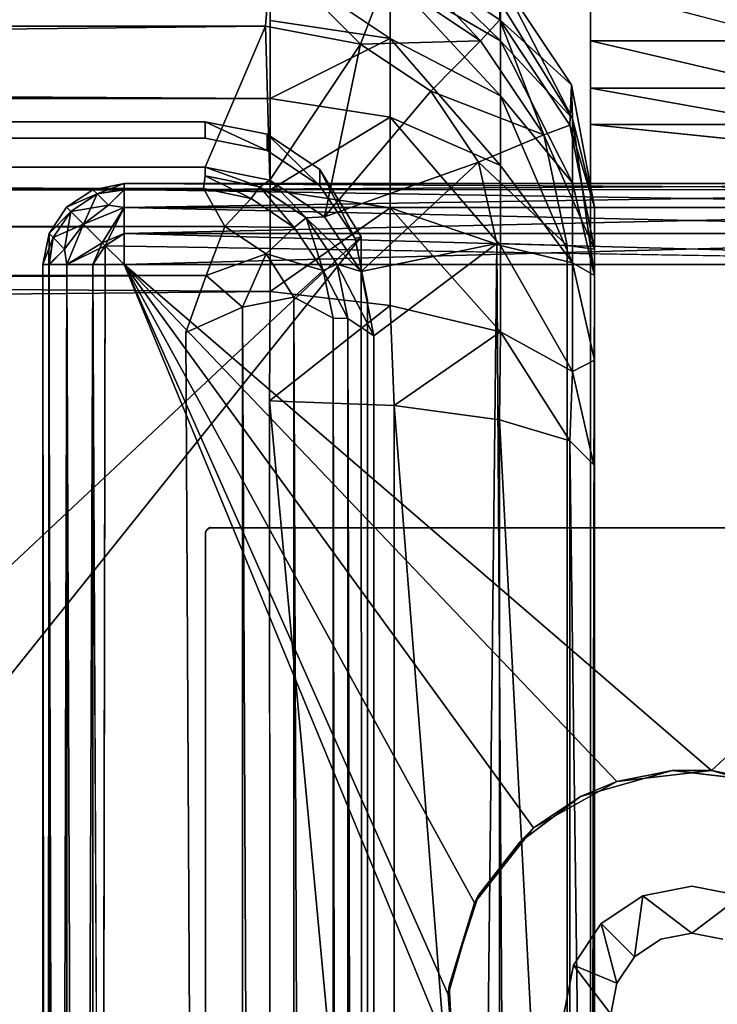
# Model space of a CAD drawing. Units: inches. Extents: x -32.6 to 32.6, y -14 to 15.4.
# Drawn here: x 9.2 to 10.3, y 5.9 to 7.4 of the extents above; entities that cross this region are included whole.
import ezdxf

# ---------------------------------------------------------------- set-up
doc = ezdxf.new("R2010")
doc.units = ezdxf.units.IN
doc.header["$MEASUREMENT"] = 0
for name, color, linetype in [('SEAT-ARMFIXTURE', 5, 'Continuous'), ('SEAT-SEAT', 5, 'Continuous'), ('SEAT-SEATSUPPORT', 5, 'Continuous'), ('SEAT-SOLIDARMCAP', 5, 'Continuous')]:
    doc.layers.add(name, color=color, linetype=linetype)

msp = doc.modelspace()

# ---------------------------------------------------------------- linework, layer by layer
at = {"layer": 'SEAT-ARMFIXTURE'}
for points, invisible_edges in [([(10.0937, 7.3563, 15.675), (10.0937, 7.7492, 15.4765), (10.0937, 7.798, 14.0965)], 15), ([(10.0937, 7.3563, 15.675), (10.0937, 7.798, 14.0965), (10.0937, 7.7954, 14.0923)], 13), ([(10.0937, 7.2831, 15.7154), (10.0937, 7.7954, 14.0923), (10.0937, 5.7901, 13.911)], 15), ([(10.0937, 7.7954, 14.0923), (10.0937, 7.7909, 13.911), (10.0937, 5.7901, 13.911)], 13), ([(10.0937, 7.2831, 15.7154), (10.0937, 7.3563, 15.675), (10.0937, 7.7954, 14.0923)], 14), ([(10.0937, 7.7909, 13.911), (10.4063, 7.7933, 13.9114), (10.4063, 5.7901, 13.911)], 13), ([(10.4063, 5.7901, 13.911), (10.0937, 5.7901, 13.911), (10.0937, 7.7909, 13.911)], 13), ([(10.0937, 7.7492, 15.4765), (10.0937, 7.3563, 15.675), (10.0937, 7.4387, 15.661)], 13), ([(10.0937, 7.4387, 15.661), (10.4063, 7.3563, 15.675), (10.4063, 7.4387, 15.661)], 12), ([(10.0937, 7.2831, 15.7154), (10.0937, 5.7901, 13.911), (10.0937, 7.2273, 15.7776)], 3), ([(10.0937, 7.2273, 15.7776), (10.0937, 5.7901, 13.911), (10.0937, 5.5465, 14.1048)], 15), ([(10.0937, 7.1951, 15.8548), (10.0937, 7.2273, 15.7776), (10.0937, 5.5465, 14.1048)], 14), ([(10.4063, 7.1951, 15.8548), (10.0937, 7.2273, 15.7776), (10.0937, 7.1951, 15.8548)], 12), ([(10.0937, 7.1951, 15.8548), (10.0937, 5.5465, 14.1048), (10.0937, 3.3389, 23.6673)], 13), ([(10.0937, 5.2331, 24.3533), (10.0937, 7.1951, 15.8548), (10.0937, 3.3389, 23.6673)], 14), ([(10.0937, 5.2331, 24.3533), (10.4063, 5.2331, 24.3533), (10.4063, 7.1951, 15.8548)], 13), ([(10.4063, 7.1951, 15.8548), (10.0937, 7.1951, 15.8548), (10.0937, 5.2331, 24.3533)], 13), ([(9.5071, 6.6059, 24.611), (9.5003, 6.5992, 24.611), (10.0641, 3.4584, 24.611)], 15), ([(9.5029, 6.6034, 24.611), (9.5003, 6.5992, 24.611), (9.5071, 6.6059, 24.611)], 2), ([(10.064, 3.4584, 24.361), (9.5004, 6.5992, 24.361), (9.5071, 6.606, 24.361)], 15), ([(9.5071, 6.606, 24.361), (9.5004, 6.5992, 24.361), (9.5029, 6.6034, 24.361)], 1), ([(10.9929, 6.6059, 24.361), (10.25, 6.0538, 24.361), (9.5071, 6.606, 24.361)], 3), ([(10.064, 3.4584, 24.361), (9.5071, 6.606, 24.361), (10.0646, 5.0059, 24.361)], 3), ([(9.5071, 6.6059, 24.611), (10.25, 5.9813, 24.611), (10.9929, 6.606, 24.611)], 3), ([(9.5071, 6.606, 24.361), (10.0525, 5.8563, 24.361), (10.0646, 5.0059, 24.361)], 15), ([(10.0675, 5.9319, 24.361), (9.5071, 6.606, 24.361), (10.1103, 5.996, 24.361)], 3), ([(10.9929, 6.606, 24.611), (10.9929, 6.6059, 24.361), (9.5071, 6.606, 24.361)], 12), ([(9.5071, 6.606, 24.361), (9.5071, 6.6059, 24.611), (10.9929, 6.606, 24.611)], 12), ([(9.5071, 6.606, 24.361), (10.25, 6.0538, 24.361), (10.1744, 6.0388, 24.361)], 13), ([(9.5071, 6.606, 24.361), (10.1744, 6.0388, 24.361), (10.1103, 5.996, 24.361)], 13), ([(9.5071, 6.606, 24.361), (10.0675, 5.9319, 24.361), (10.0525, 5.8563, 24.361)], 13), ([(10.064, 5.0042, 24.611), (9.5071, 6.6059, 24.611), (10.0641, 3.4584, 24.611)], 3), ([(10.064, 5.0042, 24.611), (10.125, 5.8563, 24.611), (9.5071, 6.6059, 24.611)], 15), ([(10.2022, 5.9718, 24.611), (10.25, 5.9813, 24.611), (9.5071, 6.6059, 24.611)], 14), ([(10.1616, 5.9447, 24.611), (9.5071, 6.6059, 24.611), (10.1345, 5.9041, 24.611)], 3), ([(10.125, 5.8563, 24.611), (10.1345, 5.9041, 24.611), (9.5071, 6.6059, 24.611)], 14), ([(10.1616, 5.9447, 24.611), (10.2022, 5.9718, 24.611), (9.5071, 6.6059, 24.611)], 14), ([(10.2978, 5.9718, 24.611), (10.9929, 6.606, 24.611), (10.25, 5.9813, 24.611)], 3), ([(10.25, 6.0538, 24.361), (10.9929, 6.6059, 24.361), (10.3256, 6.0388, 24.361)], 3), ([(10.064, 3.4584, 24.361), (9.5003, -3.1366, 24.361), (9.5004, 6.5992, 24.361)], 13), ([(9.5003, 6.5992, 24.611), (9.5008, -3.1383, 24.611), (10.0641, 3.4584, 24.611)], 14), ([(9.5003, -3.1366, 24.361), (9.5008, -3.1383, 24.611), (9.5003, 6.5992, 24.611)], 12), ([(9.5003, 6.5992, 24.611), (9.5004, 6.5992, 24.361), (9.5003, -3.1366, 24.361)], 12), ([(10.1744, 6.0388, 24.361), (10.25, 6.0538, 24.361), (10.25, 5.9813, 24.4444)], 2), ([(10.3256, 6.0388, 24.361), (10.25, 5.9813, 24.4444), (10.25, 6.0538, 24.361)], 2), ([(10.1744, 6.0388, 24.361), (10.2022, 5.9718, 24.4444), (10.1616, 5.9447, 24.4444)], 1), ([(10.1744, 6.0388, 24.361), (10.25, 5.9813, 24.4444), (10.2022, 5.9718, 24.4444)], 12), ([(10.2978, 5.9718, 24.4444), (10.25, 5.9813, 24.4444), (10.3256, 6.0388, 24.361)], 12), ([(10.2022, 5.9718, 24.4444), (10.25, 5.9813, 24.611), (10.2022, 5.9718, 24.611)], 12), ([(10.2022, 5.9718, 24.4444), (10.2022, 5.9718, 24.611), (10.1616, 5.9447, 24.611)], 1), ([(10.0675, 5.9319, 24.361), (10.125, 5.8563, 24.4444), (10.0525, 5.8563, 24.361)], 2)]:
    msp.add_3dface(points, dxfattribs=dict(at, invisible_edges=invisible_edges))
for points in [[(10.0937, 7.4387, 15.661), (10.0937, 7.3563, 15.675), (10.4063, 7.3563, 15.675)], [(10.0937, 7.2831, 15.7154), (10.4063, 7.2831, 15.7154), (10.0937, 7.3563, 15.675)], [(10.4063, 7.2831, 15.7154), (10.4063, 7.3563, 15.675), (10.0937, 7.3563, 15.675)], [(10.4063, 7.2831, 15.7154), (10.0937, 7.2831, 15.7154), (10.4063, 7.2273, 15.7776)], [(10.4063, 7.2273, 15.7776), (10.0937, 7.2831, 15.7154), (10.0937, 7.2273, 15.7776)], [(10.0937, 7.2273, 15.7776), (10.4063, 7.1951, 15.8548), (10.4063, 7.2273, 15.7776)], [(9.5029, 6.6034, 24.361), (9.5003, 6.5992, 24.611), (9.5029, 6.6034, 24.611)], [(9.5004, 6.5992, 24.361), (9.5003, 6.5992, 24.611), (9.5029, 6.6034, 24.361)], [(9.5071, 6.606, 24.361), (9.5029, 6.6034, 24.361), (9.5029, 6.6034, 24.611)], [(9.5029, 6.6034, 24.611), (9.5071, 6.6059, 24.611), (9.5071, 6.606, 24.361)], [(10.1616, 5.9447, 24.4444), (10.1103, 5.996, 24.361), (10.1744, 6.0388, 24.361)], [(10.1345, 5.9041, 24.4444), (10.0675, 5.9319, 24.361), (10.1103, 5.996, 24.361)], [(10.1103, 5.996, 24.361), (10.1616, 5.9447, 24.4444), (10.1345, 5.9041, 24.4444)], [(10.2022, 5.9718, 24.4444), (10.25, 5.9813, 24.4444), (10.25, 5.9813, 24.611)], [(10.2978, 5.9718, 24.4444), (10.2978, 5.9718, 24.611), (10.25, 5.9813, 24.4444)], [(10.25, 5.9813, 24.4444), (10.2978, 5.9718, 24.611), (10.25, 5.9813, 24.611)], [(10.1616, 5.9447, 24.611), (10.1616, 5.9447, 24.4444), (10.2022, 5.9718, 24.4444)], [(10.1616, 5.9447, 24.4444), (10.1616, 5.9447, 24.611), (10.1345, 5.9041, 24.611)], [(10.1345, 5.9041, 24.611), (10.1345, 5.9041, 24.4444), (10.1616, 5.9447, 24.4444)], [(10.0675, 5.9319, 24.361), (10.1345, 5.9041, 24.4444), (10.125, 5.8563, 24.4444)], [(10.1345, 5.9041, 24.4444), (10.125, 5.8563, 24.611), (10.125, 5.8563, 24.4444)], [(10.1345, 5.9041, 24.4444), (10.1345, 5.9041, 24.611), (10.125, 5.8563, 24.611)]]:
    msp.add_3dface(points, dxfattribs=at)
at = {"layer": 'SEAT-SEAT'}
for points in [[(9.7849, 7.4555, 17.2089), (9.955, 7.356, 17.1565), (9.7849, 7.522, 17.0491)], [(9.955, 7.356, 17.1565), (9.955, 7.4148, 17.0154), (9.7849, 7.522, 17.0491)], [(9.7918, 7.4969, 14.8269), (9.9241, 7.3562, 14.7114), (9.7789, 7.4537, 14.7071)], [(9.7918, 7.4969, 14.8269), (9.9546, 7.4533, 16.8294), (9.9539, 7.3885, 14.8316)], [(9.9241, 7.3562, 14.7114), (9.7918, 7.4969, 14.8269), (9.9539, 7.3885, 14.8316)], [(9.6018, 7.4892, 14.6989), (-9.5929, 7.3805, 14.6315), (-9.6075, 7.4887, 14.6997)], [(9.6018, 7.4892, 14.6989), (9.5932, 7.3788, 14.6308), (-9.5929, 7.3805, 14.6315)], [(9.5932, 7.3788, 14.6308), (9.6018, 7.4892, 14.6989), (9.7395, 7.3512, 14.6387)], [(9.7849, 7.3596, 17.3565), (9.7849, 7.4555, 17.2089), (9.6, 7.4835, 17.2317)], [(9.7849, 7.3596, 17.3565), (9.6, 7.4835, 17.2317), (9.6, 7.3874, 17.3784)], [(9.7789, 7.4537, 14.7071), (9.7395, 7.3512, 14.6387), (9.6018, 7.4892, 14.6989)], [(9.9241, 7.3562, 14.7114), (9.7395, 7.3512, 14.6387), (9.7789, 7.4537, 14.7071)], [(9.7849, 7.3596, 17.3565), (9.955, 7.2713, 17.2869), (9.7849, 7.4555, 17.2089)], [(9.955, 7.2713, 17.2869), (9.955, 7.356, 17.1565), (9.7849, 7.4555, 17.2089)], [(10.0643, 7.2882, 16.7992), (9.9539, 7.3885, 14.8316), (9.9546, 7.4533, 16.8294)], [(9.955, 7.4148, 17.0154), (10.0662, 7.2363, 17.0141), (9.9546, 7.4533, 16.8294)], [(9.9546, 7.4533, 16.8294), (10.0662, 7.2363, 17.0141), (10.0643, 7.2882, 16.7992)], [(9.955, 7.4148, 17.0154), (9.955, 7.356, 17.1565), (10.0662, 7.2363, 17.0141)], [(9.6, 7.2672, 17.5061), (-9.6, 7.3874, 17.3784), (-9.6, 7.2672, 17.5061)], [(-9.5, 7.1613, 14.5789), (-9.5929, 7.3805, 14.6315), (9.5932, 7.3788, 14.6308)], [(9.5932, 7.3788, 14.6308), (9.5, 7.1613, 14.5789), (-9.5, 7.1613, 14.5789)], [(9.5932, 7.3788, 14.6308), (9.5995, 7.1415, 14.5796), (9.5, 7.1613, 14.5789)], [(9.7395, 7.3512, 14.6387), (9.5995, 7.1415, 14.5796), (9.5932, 7.3788, 14.6308)], [(9.6, 7.3874, 17.3784), (9.6, 7.2672, 17.5061), (9.7849, 7.3596, 17.3565)], [(9.9241, 7.3562, 14.7114), (9.9539, 7.3885, 14.8316), (10.022, 7.2112, 14.713)], [(10.0643, 7.2882, 16.7992), (10.0621, 7.2261, 14.8339), (9.9539, 7.3885, 14.8316)], [(10.0621, 7.2261, 14.8339), (10.022, 7.2112, 14.713), (9.9539, 7.3885, 14.8316)], [(9.6, 7.2672, 17.5061), (9.7849, 7.2385, 17.4842), (9.7849, 7.3596, 17.3565)], [(9.7849, 7.3596, 17.3565), (9.955, 7.1643, 17.3997), (9.955, 7.2713, 17.2869)], [(9.7849, 7.3596, 17.3565), (9.7849, 7.2385, 17.4842), (9.955, 7.1643, 17.3997)], [(9.7395, 7.3512, 14.6387), (9.6838, 7.0852, 14.5815), (9.5995, 7.1415, 14.5796)], [(9.7395, 7.3512, 14.6387), (9.8475, 7.2785, 14.6421), (9.6838, 7.0852, 14.5815)], [(9.9241, 7.3562, 14.7114), (9.8475, 7.2785, 14.6421), (9.7395, 7.3512, 14.6387)], [(9.8475, 7.2785, 14.6421), (9.9241, 7.3562, 14.7114), (10.022, 7.2112, 14.713)], [(9.955, 7.356, 17.1565), (10.0659, 7.1372, 17.1812), (10.0662, 7.2363, 17.0141)], [(10.0659, 7.1372, 17.1812), (9.955, 7.356, 17.1565), (9.955, 7.2713, 17.2869)], [(10.0621, 7.2261, 14.8339), (10.0643, 7.2882, 16.7992), (10.1, 7.0998, 16.8512)], [(10.0662, 7.2363, 17.0141), (10.1, 7.0998, 16.8512), (10.0643, 7.2882, 16.7992)], [(9.6838, 7.0852, 14.5815), (9.8475, 7.2785, 14.6421), (9.9214, 7.1693, 14.6424)], [(10.022, 7.2112, 14.713), (9.9214, 7.1693, 14.6424), (9.8475, 7.2785, 14.6421)], [(9.955, 7.2713, 17.2869), (9.955, 7.1643, 17.3997), (10.0661, 7.0142, 17.3048)], [(10.0661, 7.0142, 17.3048), (10.0659, 7.1372, 17.1812), (9.955, 7.2713, 17.2869)], [(-9.6, 7.2672, 17.5061), (9.6, 7.1265, 17.6108), (9.6, 7.2672, 17.5061)], [(9.6, 7.1265, 17.6108), (-9.6, 7.2672, 17.5061), (-9.6, 7.1265, 17.6108)], [(9.6, 7.1265, 17.6108), (9.7849, 7.2385, 17.4842), (9.6, 7.2672, 17.5061)], [(9.7849, 7.0987, 17.5862), (9.7849, 7.2385, 17.4842), (9.6, 7.1265, 17.6108)], [(9.955, 7.0408, 17.4899), (9.7849, 7.2385, 17.4842), (9.7849, 7.0987, 17.5862)], [(9.7849, 7.2385, 17.4842), (9.955, 7.0408, 17.4899), (9.955, 7.1643, 17.3997)], [(10.022, 7.2112, 14.713), (10.0621, 7.2261, 14.8339), (10.1, 7.0352, 14.8322)], [(10.1, 7.0352, 14.8322), (10.0621, 7.2261, 14.8339), (10.1, 7.0998, 16.8512)], [(10.0659, 7.1372, 17.1812), (10.1, 6.9947, 17.0689), (10.0662, 7.2363, 17.0141)], [(10.1, 6.9947, 17.0689), (10.1, 7.0998, 16.8512), (10.0662, 7.2363, 17.0141)], [(10.0579, 7.0406, 14.7105), (9.9214, 7.1693, 14.6424), (10.022, 7.2112, 14.713)], [(10.022, 7.2112, 14.713), (10.1, 7.0352, 14.8322), (10.0579, 7.0406, 14.7105)], [(9.7402, 7.0009, 14.5845), (9.6838, 7.0852, 14.5815), (9.9214, 7.1693, 14.6424)], [(9.9214, 7.1693, 14.6424), (9.9494, 7.044, 14.6395), (9.7402, 7.0009, 14.5845)], [(9.9214, 7.1693, 14.6424), (10.0579, 7.0406, 14.7105), (9.9494, 7.044, 14.6395)], [(10.0661, 7.0142, 17.3048), (9.955, 7.1643, 17.3997), (9.955, 7.0408, 17.4899)], [(-9.5, 7.1613, 14.5789), (9.5, 7.1613, 14.5789), (-9.5, 7.148, 15.3429)], [(9.5, 7.148, 15.3429), (9.571, 7.1132, 15.4385), (9.4973, 7.1285, 15.4352)], [(9.5995, 7.1415, 14.5796), (9.5841, 7.1312, 15.347), (9.5, 7.1613, 14.5789)], [(9.5, 7.148, 15.3429), (9.5, 7.1613, 14.5789), (9.5841, 7.1312, 15.347)], [(9.5, 7.148, 15.3429), (9.5841, 7.1312, 15.347), (9.571, 7.1132, 15.4385)], [(9.571, 7.1132, 15.4385), (9.5841, 7.1312, 15.347), (9.6373, 7.0685, 15.4414)], [(9.5995, 7.1415, 14.5796), (9.6554, 7.0836, 15.3499), (9.5841, 7.1312, 15.347)], [(9.5841, 7.1312, 15.347), (9.6554, 7.0836, 15.3499), (9.6373, 7.0685, 15.4414)], [(9.5995, 7.1415, 14.5796), (9.6838, 7.0852, 14.5815), (9.6554, 7.0836, 15.3499)], [(10.1, 6.9947, 17.0689), (10.0659, 7.1372, 17.1812), (10.0661, 7.0142, 17.3048)], [(-9.6, 7.1265, 17.6108), (9.6, 6.9697, 17.6894), (9.6, 7.1265, 17.6108)], [(9.5301, 7.0702, 15.5151), (-9.5275, 7.0704, 15.5157), (9.4973, 7.1285, 15.4352)], [(9.5301, 7.0702, 15.5151), (9.4973, 7.1285, 15.4352), (9.571, 7.1132, 15.4385)], [(9.7849, 7.0987, 17.5862), (9.6, 7.1265, 17.6108), (9.6, 6.9697, 17.6894)], [(9.571, 7.1132, 15.4385), (9.6373, 7.0685, 15.4414), (9.5301, 7.0702, 15.5151)], [(9.7849, 7.0987, 17.5862), (9.6, 6.9697, 17.6894), (9.7849, 6.9481, 17.6597)], [(9.955, 6.9078, 17.5548), (9.955, 7.0408, 17.4899), (9.7849, 7.0987, 17.5862)], [(9.7849, 7.0987, 17.5862), (9.7849, 6.9481, 17.6597), (9.955, 6.9078, 17.5548)], [(10.1, 7.0998, 16.8512), (10.1, 6.9947, 17.0689), (10.1, 3.8294, 17.7696)], [(-9.5275, 7.0704, 15.5157), (9.5301, 7.0702, 15.5151), (-9.5099, 6.9932, 15.5681)], [(9.6554, 7.0836, 15.3499), (9.682, 7.0022, 15.4424), (9.6373, 7.0685, 15.4414)], [(9.7402, 7.0009, 14.5845), (9.6554, 7.0836, 15.3499), (9.6838, 7.0852, 14.5815)], [(9.7031, 7.0122, 15.3512), (9.6554, 7.0836, 15.3499), (9.7402, 7.0009, 14.5845)], [(9.6554, 7.0836, 15.3499), (9.7031, 7.0122, 15.3512), (9.682, 7.0022, 15.4424)], [(9.5301, 7.0702, 15.5151), (9.5015, 6.9947, 15.5679), (-9.5099, 6.9932, 15.5681)], [(9.5301, 7.0702, 15.5151), (9.5941, 7.0279, 15.5179), (9.5015, 6.9947, 15.5679)], [(9.5301, 7.0702, 15.5151), (9.6373, 7.0685, 15.4414), (9.5941, 7.0279, 15.5179)], [(9.6373, 7.0685, 15.4414), (9.682, 7.0022, 15.4424), (9.5941, 7.0279, 15.5179)], [(9.76, 6.9015, 14.588), (9.7402, 7.0009, 14.5845), (9.9494, 7.044, 14.6395)], [(9.9494, 7.044, 14.6395), (9.76, -10.0882, 15.1812), (9.76, 6.9015, 14.588)], [(10.0586, -10.2348, 15.3134), (9.9494, 7.044, 14.6395), (10.0579, 7.0406, 14.7105)], [(10.0659, 6.8465, 17.3954), (9.955, 7.0408, 17.4899), (9.955, 6.9078, 17.5548)], [(10.0659, 6.8465, 17.3954), (10.0661, 7.0142, 17.3048), (9.955, 7.0408, 17.4899)], [(10.1, 7.0352, 14.8322), (10.0586, -10.2348, 15.3134), (10.0579, 7.0406, 14.7105)], [(9.5015, 6.9947, 15.5679), (9.5941, 7.0279, 15.5179), (9.5575, 6.9457, 15.5698)], [(9.6365, 6.9614, 15.5195), (9.5575, 6.9457, 15.5698), (9.5941, 7.0279, 15.5179)], [(9.682, 7.0022, 15.4424), (9.6365, 6.9614, 15.5195), (9.5941, 7.0279, 15.5179)], [(10.1001, -10.2326, 15.4376), (10.0586, -10.2348, 15.3134), (10.1, 7.0352, 14.8322)], [(10.1001, -10.2326, 15.4376), (10.1, 7.0352, 14.8322), (10.1, -10.2953, 16.5964)], [(9.682, 7.0022, 15.4424), (9.7031, 7.0122, 15.3512), (9.72, 6.9281, 15.3506)], [(9.76, 6.9015, 14.588), (9.72, 6.9281, 15.3506), (9.7031, 7.0122, 15.3512)], [(9.7031, 7.0122, 15.3512), (9.7402, 7.0009, 14.5845), (9.76, 6.9015, 14.588)], [(10.0659, 6.8465, 17.3954), (10.1, 6.8643, 17.1851), (10.0661, 7.0142, 17.3048)], [(10.1, 6.8643, 17.1851), (10.1, 6.9947, 17.0689), (10.0661, 7.0142, 17.3048)], [(9.5015, 6.9947, 15.5679), (-9.4704, 6.9067, 15.5884), (-9.5099, 6.9932, 15.5681)], [(9.4704, 6.9067, 15.5884), (9.5015, 6.9947, 15.5679), (9.5575, 6.9457, 15.5698)], [(9.6974, 6.9286, 15.4422), (9.6365, 6.9614, 15.5195), (9.682, 7.0022, 15.4424)], [(9.6974, 6.9286, 15.4422), (9.682, 7.0022, 15.4424), (9.72, 6.9281, 15.3506)], [(10.1, 6.9947, 17.0689), (10.1, 6.7018, 17.2493), (10.1, 3.8294, 17.7696)], [(10.1, 6.7018, 17.2493), (10.1, 6.9947, 17.0689), (10.1, 6.8643, 17.1851)], [(9.6, 6.9697, 17.6894), (9.5992, 6.8016, 17.7393), (9.7849, 6.9481, 17.6597)], [(9.6365, 6.9614, 15.5195), (9.6363, -10.0857, 16.1142), (9.5575, 6.9457, 15.5698)], [(9.6363, -10.0857, 16.1142), (9.6365, 6.9614, 15.5195), (9.6974, -10.0557, 16.0353)], [(9.6365, 6.9614, 15.5195), (9.6974, 6.9286, 15.4422), (9.6974, -10.0557, 16.0353)], [(9.5588, -10.0553, 16.1633), (9.4704, 6.9067, 15.5884), (9.5575, 6.9457, 15.5698)], [(9.6363, -10.0857, 16.1142), (9.5588, -10.0553, 16.1633), (9.5575, 6.9457, 15.5698)], [(9.7849, 6.9481, 17.6597), (9.5992, 6.8016, 17.7393), (9.7913, 6.794, 17.702)], [(9.7849, 6.9481, 17.6597), (9.7913, 6.794, 17.702), (9.955, 6.9078, 17.5548)], [(9.72, -10.0616, 15.9439), (9.6974, 6.9286, 15.4422), (9.72, 6.9281, 15.3506)], [(9.72, -10.0616, 15.9439), (9.6974, -10.0557, 16.0353), (9.6974, 6.9286, 15.4422)], [(9.76, -10.0882, 15.1812), (9.72, -10.0616, 15.9439), (9.72, 6.9281, 15.3506)], [(9.72, 6.9281, 15.3506), (9.76, 6.9015, 14.588), (9.76, -10.0882, 15.1812)], [(9.9536, 6.7724, 17.5958), (9.955, 6.9078, 17.5548), (9.7913, 6.794, 17.702)], [(10.0621, 6.7399, 17.4362), (9.955, 6.9078, 17.5548), (9.9536, 6.7724, 17.5958)], [(9.955, 6.9078, 17.5548), (10.0621, 6.7399, 17.4362), (10.0659, 6.8465, 17.3954)], [(10.0659, 6.8465, 17.3954), (10.0991, 6.7027, 17.2537), (10.1, 6.8643, 17.1851)], [(10.0991, 6.7027, 17.2537), (10.0659, 6.8465, 17.3954), (10.0621, 6.7399, 17.4362)], [(9.5992, 6.8016, 17.7393), (9.7913, 4.7452, 18.0823), (9.7913, 6.794, 17.702)], [(9.6, 4.7515, 18.1198), (9.7913, 4.7452, 18.0823), (9.5992, 6.8016, 17.7393)], [(9.7913, 4.7452, 18.0823), (9.9536, 4.7273, 17.9754), (9.7913, 6.794, 17.702)], [(9.9536, 6.7724, 17.5958), (9.7913, 6.794, 17.702), (9.9536, 4.7273, 17.9754)], [(10.0619, 4.7004, 17.8154), (9.9536, 6.7724, 17.5958), (9.9536, 4.7273, 17.9754)], [(9.9536, 6.7724, 17.5958), (10.0619, 4.7004, 17.8154), (10.0621, 6.7399, 17.4362)], [(10.0619, 4.7004, 17.8154), (10.1, 3.8294, 17.7696), (10.0621, 6.7399, 17.4362)], [(10.1, 6.7018, 17.2493), (10.0621, 6.7399, 17.4362), (10.1, 3.8294, 17.7696)]]:
    msp.add_3dface(points, dxfattribs=at)
for points, invisible_edges in [([(9.6, 7.4835, 17.2317), (-9.6, 7.3874, 17.3784), (9.6, 7.3874, 17.3784)], 2), ([(-9.6, 7.3874, 17.3784), (9.6, 7.4835, 17.2317), (-9.6, 7.4835, 17.2317)], 2), ([(9.6, 7.2672, 17.5061), (9.6, 7.3874, 17.3784), (-9.6, 7.3874, 17.3784)], 2), ([(9.5, 7.148, 15.3429), (-9.5, 7.148, 15.3429), (9.5, 7.1613, 14.5789)], 1), ([(9.4973, 7.1285, 15.4352), (-9.4973, 7.1285, 15.4352), (-9.5, 7.148, 15.3429)], 1), ([(9.5, 7.148, 15.3429), (9.4973, 7.1285, 15.4352), (-9.5, 7.148, 15.3429)], 12), ([(-9.6, 7.1265, 17.6108), (-9.6, 6.9697, 17.6894), (9.6, 6.9697, 17.6894)], 2), ([(-9.5275, 7.0704, 15.5157), (-9.4973, 7.1285, 15.4352), (9.4973, 7.1285, 15.4352)], 2), ([(10.1, -10.2953, 16.5964), (10.1, 7.0998, 16.8512), (10.1, 3.8294, 17.7696)], 1), ([(10.1, 7.0352, 14.8322), (10.1, 7.0998, 16.8512), (10.1, -10.2953, 16.5964)], 2), ([(9.76, -10.0882, 15.1812), (9.9494, 7.044, 14.6395), (9.952, -10.2229, 15.2423)], 2), ([(9.9494, 7.044, 14.6395), (10.0586, -10.2348, 15.3134), (9.952, -10.2229, 15.2423)], 12), ([(9.4704, 6.9067, 15.5884), (-9.4704, 6.9067, 15.5884), (9.5015, 6.9947, 15.5679)], 1), ([(-9.5991, 6.8016, 17.7393), (9.6, 6.9697, 17.6894), (-9.6, 6.9697, 17.6894)], 2), ([(-9.5991, 6.8016, 17.7393), (9.5992, 6.8016, 17.7393), (9.6, 6.9697, 17.6894)], 1), ([(-9.4704, 6.9067, 15.5884), (9.4704, 6.9067, 15.5884), (0.0358, -5.3362, 16.0159)], 15), ([(0.2793, -5.3362, 16.0159), (0.0358, -5.3362, 16.0159), (9.4704, 6.9067, 15.5884)], 14), ([(0.2793, -5.3362, 16.0159), (9.4704, 6.9067, 15.5884), (0.5792, -5.3362, 16.0159)], 15), ([(0.5792, -5.3362, 16.0159), (9.4704, 6.9067, 15.5884), (0.6768, -5.3362, 16.0159)], 3), ([(0.6768, -5.3362, 16.0159), (9.4704, 6.9067, 15.5884), (0.8947, -5.3362, 16.0159)], 15), ([(0.9937, -5.3362, 16.0159), (0.8947, -5.3362, 16.0159), (9.4704, 6.9067, 15.5884)], 14), ([(9.4704, -10.0237, 16.1796), (0.9937, -5.3362, 16.0159), (9.4704, 6.9067, 15.5884)], 15), ([(9.4704, -10.0237, 16.1796), (9.4704, 6.9067, 15.5884), (9.5588, -10.0553, 16.1633)], 1), ([(-9.5991, 6.8016, 17.7393), (-9.6, 4.7515, 18.1198), (9.6, 4.7515, 18.1198)], 2), ([(9.6, 4.7515, 18.1198), (9.5992, 6.8016, 17.7393), (-9.5991, 6.8016, 17.7393)], 2)]:
    msp.add_3dface(points, dxfattribs=dict(at, invisible_edges=invisible_edges))
at = {"layer": 'SEAT-SEATSUPPORT'}
for points, invisible_edges in [([(-9.5, 7.206, 14.8575), (-6.5986, 7.229, 15.5146), (9.5, 7.206, 14.8575)], 3), ([(6.5986, 7.229, 15.5146), (9.5, 7.206, 14.8575), (-6.5986, 7.229, 15.5146)], 15), ([(9.5, 7.206, 14.8575), (6.5986, 7.229, 15.5146), (7.4014, 7.229, 15.5146)], 13), ([(9.5, 7.2312, 15.577), (7.3908, 6.6955, 15.5958), (9.7403, 7.0541, 15.5832)], 15), ([(9.5, 7.2312, 15.577), (7.4039, 6.8213, 15.5914), (7.3908, 6.6955, 15.5958)], 13), ([(9.5, 7.2312, 15.577), (7.4014, 7.2312, 15.577), (7.4039, 6.8213, 15.5914)], 12), ([(9.5, 7.206, 14.8575), (7.4014, 7.229, 15.5146), (9.5, 7.2312, 15.577)], 1), ([(9.6768, 7.158, 15.5796), (9.5, 7.2312, 15.577), (9.7403, 7.0541, 15.5832)], 3), ([(9.6768, 7.158, 15.5796), (9.5957, 7.2122, 15.5777), (9.5, 7.2312, 15.577)], 12), ([(-9.5, 7.206, 14.8575), (9.5, 7.206, 14.8575), (-7.0369, 6.9369, 14.8669)], 14), ([(7.0369, 6.9369, 14.8669), (-7.0369, 6.9369, 14.8669), (9.5, 7.206, 14.8575)], 15), ([(7.1362, 6.8653, 14.8694), (7.0369, 6.9369, 14.8669), (9.5, 7.206, 14.8575)], 14), ([(7.156, 6.7503, 14.8734), (7.1362, 6.8653, 14.8694), (9.5, 7.206, 14.8575)], 14), ([(9.5, 7.206, 14.8575), (9.75, 6.9562, 14.8662), (7.156, 6.7503, 14.8734)], 15), ([(9.731, 7.0518, 14.8629), (9.5, 7.206, 14.8575), (9.6768, 7.1329, 14.86)], 3), ([(9.5, 7.206, 14.8575), (9.5957, 7.187, 14.8582), (9.6768, 7.1329, 14.86)], 12), ([(9.5, 7.206, 14.8575), (9.731, 7.0518, 14.8629), (9.75, 6.9562, 14.8662)], 13), ([(9.7403, 7.0541, 15.5832), (7.3086, 6.5424, 15.6011), (7.2533, 4.723, 15.6646)], 1), ([(7.2533, 4.723, 15.6646), (7.5925, 4.3719, 15.6769), (9.7403, 7.0541, 15.5832)], 1), ([(7.3908, 6.6955, 15.5958), (7.3086, 6.5424, 15.6011), (9.7403, 7.0541, 15.5832)], 14), ([(7.5925, 4.3719, 15.6769), (7.7352, 4.0181, 15.6892), (9.7403, 7.0541, 15.5832)], 2), ([(9.7403, 7.0541, 15.5832), (7.7352, 4.0181, 15.6892), (9.75, -8.1345, 16.1136)], 3), ([(9.75, 6.9562, 14.8662), (9.731, 7.0518, 14.8629), (9.7403, 7.0541, 15.5832)], 12), ([(9.75, 6.9562, 14.8662), (9.7403, 7.0541, 15.5832), (9.75, -8.1345, 16.1136)], 13), ([(7.0937, 6.6516, 14.8768), (9.75, 6.9562, 14.8662), (7.1358, 4.1234, 14.9651)], 15), ([(7.156, 6.7503, 14.8734), (9.75, 6.9562, 14.8662), (7.0937, 6.6516, 14.8768)], 3), ([(9.75, 6.9562, 14.8662), (7.2207, 3.9652, 14.9707), (7.1358, 4.1234, 14.9651)], 13), ([(7.25, 3.788, 14.9768), (7.2207, 3.9652, 14.9707), (9.75, 6.9562, 14.8662)], 14), ([(7.25, 3.788, 14.9768), (9.75, 6.9562, 14.8662), (9.75, -8.1596, 15.3941)], 13), ([(9.75, -8.1345, 16.1136), (9.75, -8.1596, 15.3941), (9.75, 6.9562, 14.8662)], 12)]:
    msp.add_3dface(points, dxfattribs=dict(at, invisible_edges=invisible_edges))
for points in [[(7.4014, 7.2312, 15.577), (9.5, 7.2312, 15.577), (7.4014, 7.229, 15.5146)], [(9.5957, 7.187, 14.8582), (9.5, 7.206, 14.8575), (9.5, 7.2312, 15.577)], [(9.5, 7.2312, 15.577), (9.5957, 7.2122, 15.5777), (9.5957, 7.187, 14.8582)], [(9.6768, 7.158, 15.5796), (9.6768, 7.1329, 14.86), (9.5957, 7.2122, 15.5777)], [(9.5957, 7.2122, 15.5777), (9.6768, 7.1329, 14.86), (9.5957, 7.187, 14.8582)], [(9.731, 7.0518, 14.8629), (9.6768, 7.1329, 14.86), (9.6768, 7.158, 15.5796)], [(9.731, 7.0518, 14.8629), (9.6768, 7.158, 15.5796), (9.7403, 7.0541, 15.5832)]]:
    msp.add_3dface(points, dxfattribs=at)
at = {"layer": 'SEAT-SOLIDARMCAP'}
for points in [[(9.3272, 7.1268, 24.9585), (9.375, 7.1363, 24.9585), (9.375, 7.1363, 24.736)], [(9.375, 7.1363, 24.736), (9.3272, 7.1268, 24.736), (9.3272, 7.1268, 24.9585)], [(9.375, 7.1363, 24.9585), (9.3272, 7.1268, 24.9585), (9.375, 7.127, 25.0054)], [(9.3272, 7.1268, 24.736), (9.375, 7.1363, 24.736), (9.3334, 7.1206, 24.6919)], [(9.3751, 7.1267, 24.6888), (9.3334, 7.1206, 24.6919), (9.375, 7.1363, 24.736)], [(11.1249, 7.1267, 25.0057), (11.125, 7.1363, 24.9585), (9.375, 7.1363, 24.9585)], [(9.375, 7.1363, 24.736), (9.375, 7.1363, 24.9585), (11.125, 7.1363, 24.736)], [(9.3751, 7.1267, 24.6888), (9.375, 7.1363, 24.736), (11.125, 7.1363, 24.736)], [(11.125, 7.1363, 24.9585), (11.125, 7.1363, 24.736), (9.375, 7.1363, 24.9585)], [(9.375, 7.1363, 24.9585), (9.375, 7.127, 25.0054), (11.1249, 7.1267, 25.0057)], [(11.125, 7.127, 24.6892), (9.3751, 7.1267, 24.6888), (11.125, 7.1363, 24.736)], [(9.2866, 7.0997, 24.736), (9.2866, 7.0997, 24.9585), (9.3272, 7.1268, 24.736)], [(9.3272, 7.1268, 24.736), (9.2866, 7.0997, 24.9585), (9.3272, 7.1268, 24.9585)], [(9.3272, 7.1268, 24.9585), (9.2866, 7.0997, 24.9585), (9.3334, 7.1206, 25.0027)], [(9.2866, 7.0997, 24.736), (9.3272, 7.1268, 24.736), (9.3334, 7.1206, 24.6919)], [(9.3334, 7.1206, 25.0027), (9.2866, 7.0997, 24.9585), (9.2933, 7.093, 25.0063)], [(9.2866, 7.0997, 24.736), (9.3334, 7.1206, 24.6919), (9.2933, 7.093, 24.6882)], [(9.2933, 7.093, 24.6882), (9.3334, 7.1206, 24.6919), (9.3125, 7.0738, 24.6477)], [(9.2933, 7.093, 25.0063), (9.3511, 7.1029, 25.0401), (9.3334, 7.1206, 25.0027)], [(9.3125, 7.0738, 24.6477), (9.3334, 7.1206, 24.6919), (9.3511, 7.1029, 24.6544)], [(9.3334, 7.1206, 25.0027), (9.375, 7.127, 25.0054), (9.3272, 7.1268, 24.9585)], [(9.3334, 7.1206, 25.0027), (9.3511, 7.1029, 25.0401), (9.375, 7.127, 25.0054)], [(9.3334, 7.1206, 24.6919), (9.3751, 7.1267, 24.6888), (9.3511, 7.1029, 24.6544)], [(9.375, 7.0992, 25.0474), (9.375, 7.127, 25.0054), (9.3511, 7.1029, 25.0401)], [(9.375, 7.0992, 24.6471), (9.3511, 7.1029, 24.6544), (9.3751, 7.1267, 24.6888)], [(11.125, 7.127, 24.6892), (11.125, 7.0992, 24.6471), (9.375, 7.0992, 24.6471)], [(9.375, 7.0992, 25.0474), (11.125, 7.0992, 25.0475), (9.375, 7.127, 25.0054)], [(11.125, 7.127, 24.6892), (9.375, 7.0992, 24.6471), (9.3751, 7.1267, 24.6888)], [(9.375, 7.127, 25.0054), (11.125, 7.0992, 25.0475), (11.1249, 7.1267, 25.0057)], [(9.3125, 7.0738, 25.0469), (9.3511, 7.1029, 25.0401), (9.2933, 7.093, 25.0063)], [(9.375, 7.0992, 25.0474), (9.3511, 7.1029, 25.0401), (9.3125, 7.0738, 25.0469)], [(9.375, 7.0992, 24.6471), (9.3125, 7.0738, 24.6477), (9.3511, 7.1029, 24.6544)], [(9.2595, 7.0591, 24.9585), (9.2866, 7.0997, 24.9585), (9.2866, 7.0997, 24.736)], [(9.2595, 7.0591, 24.9585), (9.2866, 7.0997, 24.736), (9.2595, 7.0591, 24.736)], [(9.2595, 7.0591, 24.9585), (9.2933, 7.093, 25.0063), (9.2866, 7.0997, 24.9585)], [(9.2933, 7.093, 24.6882), (9.2595, 7.0591, 24.736), (9.2866, 7.0997, 24.736)], [(9.2657, 7.0529, 24.6919), (9.2595, 7.0591, 24.736), (9.2933, 7.093, 24.6882)], [(9.2595, 7.0591, 24.9585), (9.2657, 7.0529, 25.0027), (9.2933, 7.093, 25.0063)], [(9.2657, 7.0529, 25.0027), (9.3125, 7.0738, 25.0469), (9.2933, 7.093, 25.0063)], [(9.2933, 7.093, 24.6882), (9.2834, 7.0352, 24.6544), (9.2657, 7.0529, 24.6919)], [(9.2834, 7.0352, 24.6544), (9.2933, 7.093, 24.6882), (9.3125, 7.0738, 24.6477)], [(9.3412, 7.0451, 24.6206), (9.3125, 7.0738, 24.6477), (9.375, 7.0992, 24.6471)], [(9.346, 7.0402, 25.0776), (9.375, 7.0992, 25.0474), (9.3125, 7.0738, 25.0469)], [(9.375, 7.0992, 24.6471), (9.375, 7.0591, 24.6206), (9.3412, 7.0451, 24.6206)], [(9.375, 7.0591, 25.074), (9.375, 7.0992, 25.0474), (9.346, 7.0402, 25.0776)], [(11.125, 7.0591, 25.074), (9.375, 7.0992, 25.0474), (9.375, 7.0591, 25.074)], [(9.375, 7.0591, 24.6206), (11.125, 7.0992, 24.6471), (11.125, 7.0591, 24.6206)], [(11.125, 7.0591, 25.074), (11.125, 7.0992, 25.0475), (9.375, 7.0992, 25.0474)], [(9.375, 7.0591, 24.6206), (9.375, 7.0992, 24.6471), (11.125, 7.0992, 24.6471)], [(9.2657, 7.0529, 25.0027), (9.2834, 7.0352, 25.0401), (9.3125, 7.0738, 25.0469)], [(9.2871, 7.0113, 24.6471), (9.2834, 7.0352, 24.6544), (9.3125, 7.0738, 24.6477)], [(9.2871, 7.0113, 25.0475), (9.3125, 7.0738, 25.0469), (9.2834, 7.0352, 25.0401)], [(9.3412, 7.0451, 24.6206), (9.2871, 7.0113, 24.6471), (9.3125, 7.0738, 24.6477)], [(9.346, 7.0402, 25.0776), (9.3125, 7.0738, 25.0469), (9.2871, 7.0113, 25.0475)], [(9.25, 7.0113, 24.9585), (9.2595, 7.0591, 24.736), (9.25, 7.0113, 24.736)], [(9.25, 7.0113, 24.9585), (9.2595, 7.0591, 24.9585), (9.2595, 7.0591, 24.736)], [(9.2595, 7.0591, 24.736), (9.2593, 7.0113, 24.6892), (9.25, 7.0113, 24.736)], [(9.25, 7.0113, 24.9585), (9.2657, 7.0529, 25.0027), (9.2595, 7.0591, 24.9585)], [(9.2595, 7.0591, 24.736), (9.2657, 7.0529, 24.6919), (9.2593, 7.0113, 24.6892)], [(9.375, 7.0113, 24.611), (9.3412, 7.0451, 24.6206), (9.375, 7.0591, 24.6206)], [(11.125, 7.0113, 25.0835), (9.375, 7.0591, 25.074), (9.346, 7.0402, 25.0776)], [(9.375, 7.0113, 24.611), (11.125, 7.0591, 24.6206), (11.125, 7.0113, 24.611)], [(9.375, 7.0113, 24.611), (9.375, 7.0591, 24.6206), (11.125, 7.0591, 24.6206)], [(11.125, 7.0113, 25.0835), (11.125, 7.0591, 25.074), (9.375, 7.0591, 25.074)], [(9.2657, 7.0529, 25.0027), (9.25, 7.0113, 24.9585), (9.2596, 7.0112, 25.0057)], [(9.2657, 7.0529, 24.6919), (9.2834, 7.0352, 24.6544), (9.2593, 7.0113, 24.6892)], [(9.2657, 7.0529, 25.0027), (9.2596, 7.0112, 25.0057), (9.2834, 7.0352, 25.0401)], [(9.3272, 7.0113, 24.6206), (9.2871, 7.0113, 24.6471), (9.3412, 7.0451, 24.6206)], [(9.2871, 7.0113, 25.0475), (9.3272, 7.0113, 25.074), (9.346, 7.0402, 25.0776)], [(9.3272, 7.0113, 24.6206), (9.3412, 7.0451, 24.6206), (9.375, 7.0113, 24.611)], [(9.346, 7.0402, 25.0776), (9.3272, 7.0113, 25.074), (9.3272, -3.5487, 25.074)], [(9.2871, 7.0113, 24.6471), (9.2593, 7.0113, 24.6892), (9.2834, 7.0352, 24.6544)], [(9.2871, 7.0113, 25.0475), (9.2834, 7.0352, 25.0401), (9.2596, 7.0112, 25.0057)], [(9.2593, 7.0113, 24.6892), (9.2596, -3.5487, 24.6888), (9.25, 7.0113, 24.736)], [(9.2593, -3.5487, 25.0054), (9.2596, 7.0112, 25.0057), (9.25, -3.5487, 24.9585)], [(9.2593, 7.0113, 24.6892), (9.2871, -3.5487, 24.6471), (9.2596, -3.5487, 24.6888)], [(9.2593, -3.5487, 25.0054), (9.2871, -3.5487, 25.0474), (9.2871, 7.0113, 25.0475)], [(9.2593, 7.0113, 24.6892), (9.2871, 7.0113, 24.6471), (9.2871, -3.5487, 24.6471)], [(9.2593, -3.5487, 25.0054), (9.2871, 7.0113, 25.0475), (9.2596, 7.0112, 25.0057)], [(9.3272, 7.0113, 25.074), (9.2871, -3.5487, 25.0474), (9.3272, -3.5487, 25.074)], [(9.3272, -3.5487, 24.6206), (9.2871, 7.0113, 24.6471), (9.3272, 7.0113, 24.6206)], [(9.3272, 7.0113, 25.074), (9.2871, 7.0113, 25.0475), (9.2871, -3.5487, 25.0474)], [(9.3272, -3.5487, 24.6206), (9.2871, -3.5487, 24.6471), (9.2871, 7.0113, 24.6471)], [(9.375, -3.5487, 24.611), (9.3272, -3.5487, 24.6206), (9.3272, 7.0113, 24.6206)], [(9.375, 7.0113, 24.611), (11.125, 7.0113, 24.611), (10.2803, 6.2318, 24.611)], [(10.2803, 6.2318, 24.611), (10.1344, 6.2148, 24.611), (9.375, 7.0113, 24.611)], [(9.9148, 6.0281, 24.611), (9.8746, 5.8867, 24.611), (9.375, 7.0113, 24.611)], [(9.375, 7.0113, 24.611), (10.1344, 6.2148, 24.611), (10.006, 6.1433, 24.611)], [(9.375, 7.0113, 24.611), (9.8746, 5.8867, 24.611), (9.8822, 5.7832, 24.611)], [(10.006, 6.1433, 24.611), (9.9148, 6.0281, 24.611), (9.375, 7.0113, 24.611)], [(11.125, 7.0113, 24.611), (10.4217, 6.1916, 24.611), (10.2803, 6.2318, 24.611)], [(10.0783, 6.1916, 24.941), (10.1344, 6.2148, 24.611), (10.2197, 6.2318, 24.941)], [(10.2197, 6.2318, 24.941), (10.1344, 6.2148, 24.611), (10.2803, 6.2318, 24.611)], [(10.2803, 6.2318, 24.611), (10.3656, 6.2148, 24.941), (10.2197, 6.2318, 24.941)], [(10.3656, 6.2148, 24.941), (10.2803, 6.2318, 24.611), (10.4217, 6.1916, 24.611)], [(10.0783, 6.1916, 24.941), (10.006, 6.1433, 24.611), (10.1344, 6.2148, 24.611)], [(10.0783, 6.1916, 24.941), (9.9848, 6.1215, 24.941), (10.006, 6.1433, 24.611)], [(9.921, 6.0397, 24.941), (9.9148, 6.0281, 24.611), (10.006, 6.1433, 24.611)], [(9.921, 6.0397, 24.941), (10.006, 6.1433, 24.611), (9.9848, 6.1215, 24.941)], [(9.9148, 6.0281, 24.611), (9.921, 6.0397, 24.941), (9.8759, 5.8999, 24.941)], [(9.9148, 6.0281, 24.611), (9.8759, 5.8999, 24.941), (9.8746, 5.8867, 24.611)], [(9.8822, 5.7832, 24.941), (9.8746, 5.8867, 24.611), (9.8759, 5.8999, 24.941)], [(9.8822, 5.7832, 24.941), (9.8822, 5.7832, 24.611), (9.8746, 5.8867, 24.611)]]:
    msp.add_3dface(points, dxfattribs=at)
for points, invisible_edges in [([(9.346, 7.0402, 25.0776), (9.3272, -3.5487, 25.074), (9.375, -3.5487, 25.0835)], 12), ([(11.125, 7.0113, 25.0835), (9.346, 7.0402, 25.0776), (9.375, -3.5487, 25.0835)], 14), ([(9.25, -3.5487, 24.736), (9.25, -3.5487, 24.9585), (9.25, 7.0113, 24.736)], 12), ([(9.2596, 7.0112, 25.0057), (9.25, 7.0113, 24.9585), (9.25, -3.5487, 24.9585)], 2), ([(9.25, 7.0113, 24.9585), (9.25, 7.0113, 24.736), (9.25, -3.5487, 24.9585)], 12), ([(9.2596, -3.5487, 24.6888), (9.25, -3.5487, 24.736), (9.25, 7.0113, 24.736)], 2), ([(9.375, -3.5487, 24.611), (9.3272, 7.0113, 24.6206), (9.375, 7.0113, 24.611)], 12), ([(9.375, -3.5487, 25.0835), (11.154, -3.5776, 25.0776), (11.125, 7.0113, 25.0835)], 14), ([(9.375, -3.5487, 24.611), (9.375, 7.0113, 24.611), (9.8822, 5.7832, 24.611)], 1), ([(10.2197, 6.2318, 24.941), (10.3656, 6.2148, 24.941), (10.0783, 6.1916, 24.941)], 2), ([(10.0783, 6.1916, 24.941), (10.3656, 6.2148, 24.941), (10.4217, 5.5212, 24.941)], 15), ([(10.0783, 6.1916, 24.941), (10.1768, 5.4886, 24.941), (9.921, 6.0397, 24.941)], 15), ([(9.9848, 6.1215, 24.941), (10.0783, 6.1916, 24.941), (9.921, 6.0397, 24.941)], 2), ([(10.0783, 6.1916, 24.941), (10.4217, 5.5212, 24.941), (10.1768, 5.4886, 24.941)], 15), ([(9.8822, 5.7832, 24.941), (9.8759, 5.8999, 24.941), (9.921, 6.0397, 24.941)], 12), ([(10.1065, 5.5099, 24.941), (9.8822, 5.7832, 24.941), (9.921, 6.0397, 24.941)], 15), ([(10.1065, 5.5099, 24.941), (9.921, 6.0397, 24.941), (10.1768, 5.4886, 24.941)], 3)]:
    msp.add_3dface(points, dxfattribs=dict(at, invisible_edges=invisible_edges))

doc.saveas('drawing.dxf')
